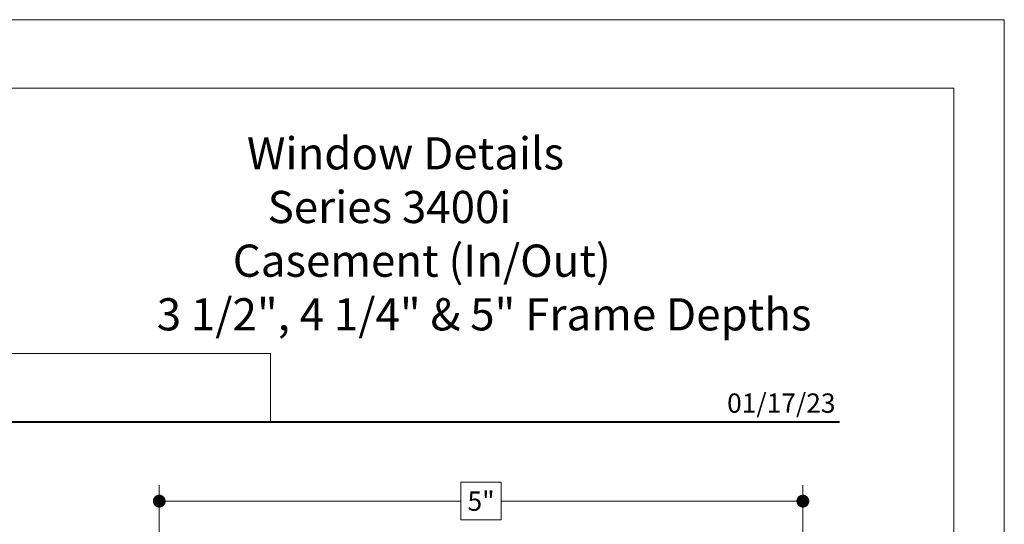
# Model space of a CAD drawing. Extents: x -10.4 to 80.2, y -41.8 to 51.8.
# Drawn here: x -0.9 to 6.8, y 0.4 to 4.3 of the extents above; entities that cross this region are included whole.
import ezdxf
from ezdxf.enums import TextEntityAlignment as Align

# ---------------------------------------------------------------- set-up
doc = ezdxf.new("R2010")
doc.units = 0
doc.header["$LTSCALE"] = 0.01
doc.header["$MEASUREMENT"] = 0
doc.layers.get('0').update_dxf_attribs({"linetype": 'CONTINUOUS', "lineweight": 20})
doc.layers.get('DEFPOINTS').update_dxf_attribs({"linetype": 'CONTINUOUS'})
doc.layers.add('DIM', color=171, linetype='CONTINUOUS', lineweight=9)
doc.layers.add('Ext-1', color=7, linetype='CONTINUOUS', lineweight=20)
doc.layers.add('TEXT', color=10, linetype='CONTINUOUS')
doc.layers.add('Title Block', color=7, linetype='CONTINUOUS')
doc.layers.add('VP', color=4, linetype='CONTINUOUS', lineweight=20, plot=False)
doc.styles.add('ROMAND', font='arial.ttf', dxfattribs={"height": 0.09})
doc.styles.get("Standard").update_dxf_attribs({"font": 'arial.ttf'})
doc.dimstyles.new('AWMC', dxfattribs={"dimscale": 0, "dimtxt": 0.15, "dimasz": 0.1, "dimexe": 0.125, "dimexo": 0.09, "dimgap": -0.07, "dimtad": 0, "dimdec": 4, "dimzin": 0, "dimdsep": 46, "dimlunit": 4, "dimtxsty": 'Standard', "dimblk": 'DOT', "dimcen": 0.045, "dimclrd": 256, "dimclre": 256, "dimclrt": 7, "dimadec": 0, "dimazin": 0, "dimtfac": 0.625, "dimtdec": 4, "dimtofl": 0, "dimtmove": 0, "dimatfit": 1, "dimldrblk": 'CLOSEDBLANK', "dimfxl": 1, "dimfrac": 1, "dimtolj": 1, "dimtzin": 0, "dimlwd": 9, "dimlwe": 9, "dimarcsym": 0})

# ---------------------------------------------------------------- blocks, each defined once
blk = doc.blocks.new('A$C403F61A2')
at = {"layer": 'Title Block', "color": 7, "lineweight": 40}
blk.add_line((1.28, -3.1234), (15.9301, -3.1234), dxfattribs=at)
blk = doc.blocks.new('DATE')
at = {"layer": 'TEXT', "color": 7, "style": 'ROMAND'}
blk.add_text('01/17/23', height=0.15, dxfattribs=at).set_placement((-0.0316, 0.0708), align=Align.RIGHT)
blk = doc.blocks.new('t')
at = {"layer": 'Ext-1', "insert": (18.6985, 50.8838), "char_height": 0.25, "width": 5.318796, "attachment_point": 1}
blk.add_mtext('\\A1;\\pi2.81735;{\\fTimes New Roman|b1|i0|c0|p18;Window Details\\P\\pi3.46168;Series 3400i\\P\\pi2.37841;Casement (In/Out)\\P\\pi0.01587;3 1/2", 4 1/4" & 5" Frame Depths}', dxfattribs=at)
blk = doc.blocks.new('_Dot')
at = {"color": 0, "linetype": 'ByBlock', "lineweight": -2}
blk.add_line((-0.5, 0), (-1, 0), dxfattribs=at)
at = {"color": 0, "linetype": 'ByBlock', "const_width": 0.5}
blk.add_lwpolyline([(-0.25, 0, 1), (0.25, 0, 1)], format="xyb", close=True, dxfattribs=at)
blk = doc.blocks.new('*D101')
at = {"layer": 'DEFPOINTS', "color": 0, "ltscale": 0.5, "transparency": 16777216}
for p in [(5.2157, 0.5405), (0.2157, -0.8755), (5.2157, -3.5521)]:
    blk.add_point(p, dxfattribs=at)
at = {"layer": 'DIM', "lineweight": 9, "ltscale": 0.5, "transparency": 16777216}
for p, q in [((0.2157, -0.7855), (0.2157, 0.6655)), ((2.8719, 0.6868), (2.5595, 0.6868)), ((2.5595, 0.6868), (2.5595, 0.3942)), ((2.8719, 0.3942), (2.8719, 0.6868)), ((5.2157, -3.4621), (5.2157, 0.6655)), ((0.3157, 0.5405), (2.5595, 0.5405)), ((5.1157, 0.5405), (2.8719, 0.5405)), ((2.5595, 0.3942), (2.8719, 0.3942))]:
    blk.add_line(p, q, dxfattribs=at)
at = {"layer": 'DIM', "lineweight": 9, "ltscale": 0.5, "transparency": 16777216, "xscale": 0.1, "yscale": 0.1, "zscale": 0.1, "rotation": 180}
blk.add_blockref('_Dot', (0.2157, 0.5405), dxfattribs=at)
at = {"layer": 'DIM', "lineweight": 9, "ltscale": 0.5, "transparency": 16777216, "xscale": 0.1, "yscale": 0.1, "zscale": 0.1}
blk.add_blockref('_Dot', (5.2157, 0.5405), dxfattribs=at)
at = {"layer": 'DIM', "color": 7, "ltscale": 0.5, "transparency": 16777216, "insert": (2.7157, 0.5405), "char_height": 0.15, "attachment_point": 5}
blk.add_mtext('\\A1;5"', dxfattribs=at)
blk = doc.blocks.new('_ClosedBlank')
at = {"layer": 'DIM', "color": 0, "lineweight": -2}
for p, q in [((-1, 0.167), (0, 0)), ((-1, 0.167), (-1, -0.167)), ((0, 0), (-1, -0.167))]:
    blk.add_line(p, q, dxfattribs=at)

msp = doc.modelspace()

# ---------------------------------------------------------------- linework, layer by layer
at = {"ltscale": 0.5}
msp.add_lwpolyline([(6.78086, 4.27949), (-10.43143, 4.27949), (-10.43143, -18.00697), (6.78086, -18.00697)], close=True, dxfattribs=at)
msp.add_lwpolyline([(1.08114, 1.68642), (-4.72954, 1.68642), (-4.72954, 1.15605), (1.08114, 1.15605)], close=True)
at = {"layer": 'VP', "color": 1}
msp.add_lwpolyline([(-10.03703, -17.62515), (6.38863, -17.62515), (6.38863, 3.74812), (-10.03703, 3.74812)], close=True, dxfattribs=at)

# ---------------------------------------------------------------- block references
at = {"ltscale": 0.5}
msp.add_blockref('A$C403F61A2', (-10.42925, 4.27949), dxfattribs=at)
for name, p in [('t', (-18.50636, -47.51721)), ('DATE', (5.50081, 1.15605))]:
    msp.add_blockref(name, p)

# ---------------------------------------------------------------- dimensions: what is measured, and where the dimension line sits
at = {"layer": 'DIM', "ltscale": 0.5}
dim = msp.add_linear_dim(base=(5.2157, 0.5405), p1=(0.21571, -0.87555), p2=(5.2157, -3.55209), dimstyle='AWMC', override={"dimscale": 1}, dxfattribs=at)
dim.commit()
dim.dimension.update_dxf_attribs({"geometry": '*D101', "text_midpoint": (2.7157, 0.5405)})

doc.saveas('drawing.dxf')
